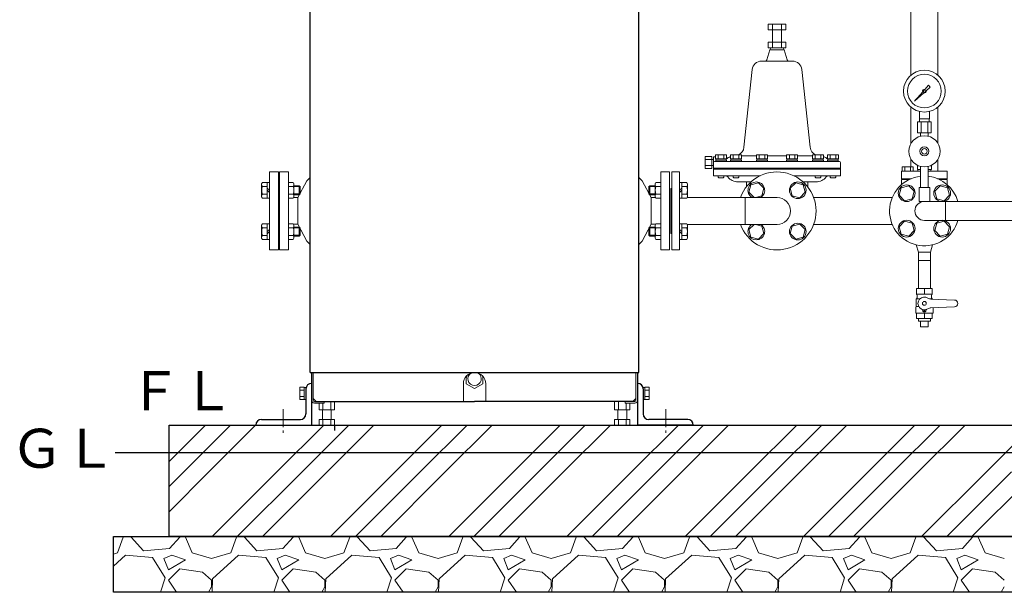
# Model space of a CAD drawing. Units: millimetres. Extents: x -6422 to 8297, y 3044 to 9116.
# Drawn here: x -1163 to 603, y 3150 to 4177 of the extents above; entities that cross this region are included whole.
import ezdxf

# ---------------------------------------------------------------- set-up
doc = ezdxf.new("R2010")
doc.units = ezdxf.units.MM
doc.linetypes.add('CENTER', pattern=[50.8, 31.75, -6.35, 6.35, -6.35])
doc.linetypes.add('実線', pattern=[0])
for name, color, linetype in [('1', 7, 'Continuous'), ('CSLAYER1', 7, 'Continuous'), ('CSLAYER17', 7, 'Continuous'), ('HI_VB', 7, 'Continuous'), ('NoLayerName_001', 7, 'Continuous')]:
    doc.layers.add(name, color=color, linetype=linetype)
for name, color, linetype, lineweight in [('ガス配管', 2, 'Continuous', 30), ('ガス配管細', 4, 'Continuous', 20), ('図面枠', 7, 'Continuous', 50)]:
    doc.layers.add(name, color=color, linetype=linetype, lineweight=lineweight)
doc.styles.add('ｽﾀｲﾙ2', font='txt')

msp = doc.modelspace()

# ---------------------------------------------------------------- linework, layer by layer
at = {"color": 6, "lineweight": 9}
for p, q in [((451, 3999), (451, 4012.6)), ((469, 3999), (469, 4012.6)), ((447.9, 3994), (447.9, 3974)), ((451.4, 3994), (451.4, 3999)), ((454, 3994), (454, 3974)), ((466.1, 3994), (466.1, 3974)), ((468.7, 3994), (468.7, 3999)), ((472.2, 3994), (472.2, 3974)), ((453.1, 3968.1), (453.1, 3974)), ((466.9, 3968.1), (466.9, 3974))]:
    msp.add_line(p, q, dxfattribs=at)
at = {"color": 3, "linetype": '実線', "lineweight": 9, "ltscale": 0.065}
for p, q in [((78.6, 3931.9), (66.6, 3931.9)), ((78.6, 3926.5), (66.6, 3926.5)), ((78.6, 3915.5), (66.6, 3915.5)), ((78.6, 3910), (66.6, 3910)), ((140.6, 3877.3), (140.6, 3886)), ((250.6, 3877.3), (250.6, 3886))]:
    msp.add_line(p, q, dxfattribs=at)
at = {"color": 3, "lineweight": 9}
for p, q in [((449.2, 3760.1), (470.9, 3760.1)), ((449.2, 3745.1), (470.9, 3745.1))]:
    msp.add_line(p, q, dxfattribs=at)
at = {"linetype": '実線', "lineweight": 25, "ltscale": 0.001}
for p, q in [((-895.1, 3449.6), (2439.9, 3449.6)), ((-895.1, 3249.6), (-895.1, 3449.6)), ((-995.1, 3249.6), (2539.9, 3249.6)), ((-995.1, 3149.6), (-995.1, 3249.6)), ((2439.9, 3249.6), (-895.1, 3249.6)), ((2539.9, 3149.6), (-995.1, 3149.6))]:
    msp.add_line(p, q, dxfattribs=at)
at = {"color": 6, "lineweight": 9}
for radius in [37.5, 30.2]:
    msp.add_circle((460, 4049), radius, dxfattribs=at)
at = {"layer": '1', "color": 6, "linetype": 'Continuous', "lineweight": 9}
for p, q in [((442.1, 4031), (457.1, 4047.9)), ((458.9, 4046), (442.1, 4031)), ((460.8, 4052.1), (467.4, 4059.5)), ((470.6, 4056.4), (463.1, 4049.7)), ((467.5, 4059.5), (470.6, 4056.4)), ((444.8, 4033.7), (442.1, 4031))]:
    msp.add_line(p, q, dxfattribs=at)
msp.add_circle((460, 4049), 1.9, dxfattribs=at)
for start, end in [(76.1053, 200.5716), (249.4284, 13.8947)]:
    msp.add_arc((460, 4049), 3.17, start, end, dxfattribs=at)
at = {"layer": 'CSLAYER1', "color": 3, "linetype": 'Continuous', "lineweight": 9}
for p, q in [((474, 3695.1), (446, 3695.1)), ((446, 3695.1), (446, 3684.7)), ((474, 3695.1), (474, 3684.7)), ((446, 3676.5), (445.5, 3676.2)), ((445.5, 3676.2), (445.5, 3662.6)), ((445.5, 3676.2), (451.9, 3676.2)), ((474, 3684.7), (446, 3684.7)), ((447, 3682.9), (447, 3678.2)), ((474.5, 3676.2), (469.6, 3676.2)), ((514, 3674.1), (471.6, 3675.9)), ((473, 3682.9), (473, 3678.2)), ((474, 3676.5), (474.5, 3676.2)), ((474.5, 3676.2), (474.5, 3675.8)), ((445.5, 3662.6), (444.5, 3661.6)), ((444.5, 3661.6), (444.5, 3650.9)), ((445.5, 3662.6), (449.9, 3662.6)), ((514, 3662.1), (471.6, 3660.2)), ((475.5, 3660.4), (475.5, 3650.9)), ((444.5, 3650.9), (445, 3650.4)), ((475, 3650.4), (445, 3650.4)), ((446, 3641.1), (446, 3650.4)), ((474, 3650.4), (446, 3650.4)), ((474, 3641.1), (446, 3641.1)), ((456.8, 3656.6), (457.4, 3654.1)), ((463.3, 3656.6), (462.7, 3654.1)), ((474, 3641.1), (474, 3650.4)), ((475.5, 3650.9), (475, 3650.4)), ((470.9, 3636.1), (449.2, 3636.1)), ((467, 3626.1), (453, 3626.1))]:
    msp.add_line(p, q, dxfattribs=at)
for centre, radius in [((460, 3668.1), 3.4), ((460, 3654.8), 1.25)]:
    msp.add_circle(centre, radius, dxfattribs=at)
for centre, radius, start, end in [((445, 3682.9), 2, 0, 60), ((445, 3678.2), 2, 300, 0), ((460, 3668.1), 11.5, 56.0918, 303.9082), ((472, 3685.9), 10, 236.0918, 267.5), ((475, 3682.9), 2, 120, 180), ((475, 3678.2), 2, 180, 240), ((455.8, 3656.3), 1, 15, 70.1532), ((464.3, 3656.3), 1, 109.8468, 165), ((472, 3650.2), 10, 92.5, 123.9082), ((514, 3668.1), 6, 270, 90), ((460, 3654.8), 2.7, 195, 345)]:
    msp.add_arc(centre, radius, start, end, dxfattribs=at)
at = {"layer": 'CSLAYER17', "color": 6, "lineweight": 9}
for p, q in [((453.1, 3913.8), (453.1, 3876)), ((466.9, 3913.8), (466.9, 3876))]:
    msp.add_line(p, q, dxfattribs=at)
at = {"layer": 'CSLAYER17', "color": 3, "linetype": 'Continuous', "lineweight": 9}
for p, q in [((148.7, 3880.9), (145.1, 3867.5)), ((148.7, 3880.9), (162.1, 3884.5)), ((171.9, 3874.7), (162.1, 3884.5)), ((168.3, 3861.3), (171.9, 3874.7)), ((229.2, 3884.5), (219.4, 3874.7)), ((219.4, 3874.7), (223, 3861.3)), ((229.2, 3884.5), (242.6, 3880.9)), ((246.2, 3867.5), (242.6, 3880.9)), ((418.4, 3875.6), (414.8, 3862.2)), ((431.8, 3879.2), (418.4, 3875.6)), ((441.6, 3869.4), (431.8, 3879.2)), ((438, 3856), (441.6, 3869.4)), ((488.3, 3879.2), (478.5, 3869.4)), ((478.5, 3869.4), (482.1, 3856)), ((501.7, 3875.6), (488.3, 3879.2)), ((505.2, 3862.2), (501.7, 3875.6)), ((145.1, 3867.5), (154.4, 3858.3)), ((157, 3858.3), (168.3, 3861.3)), ((223, 3861.3), (236.4, 3857.7)), ((236.4, 3857.7), (246.2, 3867.5)), ((414.8, 3862.2), (424.6, 3852.4)), ((424.6, 3852.4), (438, 3856)), ((482.1, 3856), (495.5, 3852.4)), ((495.5, 3852.4), (505.2, 3862.2)), ((460, 3851), (623.4, 3851)), ((460, 3817), (623.4, 3817)), ((154.4, 3809.7), (145.1, 3800.4)), ((145.1, 3800.4), (148.7, 3787.1)), ((168.3, 3806.7), (157, 3809.7)), ((171.9, 3793.3), (168.3, 3806.7)), ((223, 3806.7), (219.4, 3793.3)), ((236.4, 3810.2), (223, 3806.7)), ((246.2, 3800.4), (236.4, 3810.2)), ((242.6, 3787.1), (246.2, 3800.4)), ((424.6, 3815.5), (414.8, 3805.7)), ((414.8, 3805.7), (418.4, 3792.4)), ((438, 3812), (424.6, 3815.5)), ((431.8, 3788.8), (441.6, 3798.6)), ((441.6, 3798.6), (438, 3812)), ((482.1, 3812), (478.5, 3798.6)), ((478.5, 3798.6), (488.3, 3788.8)), ((495.5, 3815.5), (482.1, 3812)), ((505.2, 3805.7), (495.5, 3815.5)), ((501.7, 3792.4), (505.2, 3805.7)), ((148.7, 3787.1), (162.1, 3783.5)), ((162.1, 3783.5), (171.9, 3793.3)), ((219.4, 3793.3), (229.2, 3783.5)), ((229.2, 3783.5), (242.6, 3787.1)), ((418.4, 3792.4), (431.8, 3788.8)), ((488.3, 3788.8), (501.7, 3792.4))]:
    msp.add_line(p, q, dxfattribs=at)
at = {"layer": 'CSLAYER17', "color": 3, "lineweight": 9}
for p, q in [((460, 3684.7), (460, 3695.1)), ((449.2, 3636.1), (449.2, 3641.1)), ((460, 3641.1), (460, 3650.4)), ((470.9, 3636.1), (470.9, 3641.1)), ((453, 3626.1), (453, 3636.1)), ((467, 3626.1), (467, 3636.1))]:
    msp.add_line(p, q, dxfattribs=at)
at = {"layer": 'CSLAYER17', "color": 6, "lineweight": 9}
for radius in [28, 8, 5]:
    msp.add_circle((460, 3941), radius, dxfattribs=at)
at = {"layer": 'CSLAYER17', "color": 3, "linetype": 'Continuous', "lineweight": 9}
for centre in [(232.8, 3871.1), (428.2, 3865.8), (491.9, 3865.8), (428.2, 3802.2), (491.9, 3802.2), (232.8, 3796.9)]:
    msp.add_circle(centre, 15, dxfattribs=at)
for centre, radius, start, end in [((158.5, 3871.1), 15, 301.2542, 238.7458), ((460, 3834), 17, 90, 270), ((158.5, 3796.9), 15, 121.2542, 58.7458)]:
    msp.add_arc(centre, radius, start, end, dxfattribs=at)
at = {"layer": 'HI_VB', "color": 3, "linetype": 'Continuous', "lineweight": 9}
for p, q in [((307.6, 3923), (83.6, 3923)), ((305.3, 3925), (286.1, 3925)), ((305.9, 3934.5), (286.3, 3934.5)), ((305.9, 3927.5), (286.3, 3927.5)), ((304.1, 3925), (288.5, 3925)), ((305.3, 3927.5), (305.3, 3925)), ((305.9, 3934.5), (305.9, 3927.5)), ((309.6, 3911), (81.6, 3911)), ((309.6, 3909), (195.6, 3909)), ((309.6, 3921), (309.6, 3909)), ((309.6, 3909), (309.6, 3897)), ((419, 3891.9), (419, 3905.5)), ((453.1, 3905.5), (419, 3905.5)), ((419.9, 3913.3), (419.9, 3905.5)), ((439.7, 3913.3), (419.9, 3913.3)), ((419.9, 3905.5), (439.7, 3905.5)), ((424.9, 3913.3), (424.9, 3905.5)), ((434.8, 3913.3), (434.8, 3905.5)), ((439.7, 3913.3), (439.7, 3905.5)), ((447.5, 3915.9), (447.5, 3908.1)), ((453.1, 3908.1), (447.5, 3908.1)), ((448.5, 3908.1), (448.5, 3905.5)), ((472.5, 3908.1), (466.9, 3908.1)), ((501.1, 3905.5), (466.9, 3905.5)), ((471.6, 3908.1), (471.6, 3905.5)), ((472.5, 3915.9), (472.5, 3908.1)), ((501.1, 3891.9), (501.1, 3905.5)), ((6.9, 3904), (20.9, 3904)), ((6.9, 3904), (6.9, 3764)), ((20.9, 3904), (20.9, 3764)), ((81.6, 3897), (165.1, 3897)), ((436.5, 3891.9), (419, 3891.9)), ((419, 3890.5), (419, 3881.1)), ((501.1, 3891.9), (483.6, 3891.9)), ((501.1, 3881.1), (501.1, 3890.5)), ((4.9, 3874.5), (4.9, 3793.5)), ((4.9, 3874.5), (6.9, 3874.5)), ((20.9, 3885.1), (24.9, 3885.1)), ((20.9, 3871.1), (24.9, 3875.1)), ((24.9, 3871.1), (20.9, 3867.1)), ((24.9, 3885.1), (24.9, 3857.1)), ((33.6, 3885), (24.9, 3885)), ((33.6, 3878), (24.9, 3878)), ((34.9, 3882.6), (33.6, 3885)), ((34.9, 3882.6), (34.9, 3859.6)), ((20.9, 3857.1), (24.9, 3857.1)), ((33.6, 3864.2), (24.9, 3864.2)), ((33.6, 3857.2), (24.9, 3857.2)), ((34.9, 3859.6), (33.6, 3857.2)), ((195.6, 3858.3), (34.2, 3858.3)), ((138.4, 3858.3), (138.4, 3809.7)), ((20.9, 3810.9), (24.9, 3810.9)), ((24.9, 3796.9), (20.9, 3800.9)), ((24.9, 3782.9), (24.9, 3810.9)), ((33.6, 3810.7), (24.9, 3810.7)), ((33.6, 3803.8), (24.9, 3803.8)), ((34.9, 3808.4), (33.6, 3810.7)), ((195.6, 3809.7), (34.2, 3809.7)), ((34.9, 3785.4), (34.9, 3808.4)), ((6.9, 3793.5), (4.9, 3793.5)), ((20.9, 3796.9), (24.9, 3792.9)), ((20.9, 3782.9), (24.9, 3782.9)), ((33.6, 3789.9), (24.9, 3789.9)), ((33.6, 3783), (24.9, 3783)), ((34.9, 3785.4), (33.6, 3783)), ((6.9, 3764), (20.9, 3764))]:
    msp.add_line(p, q, dxfattribs=at)
at = {"layer": 'HI_VB', "color": 3, "lineweight": 9}
for p, q in [((433.3, 3890.5), (419, 3890.5)), ((501.1, 3890.5), (486.8, 3890.5))]:
    msp.add_line(p, q, dxfattribs=at)
at = {"layer": 'HI_VB', "color": 3, "linetype": 'Continuous', "lineweight": 9}
for centre, radius, start, end in [((304.1, 3923), 2, 360, 90), ((307.6, 3921), 2, 360, 90), ((195.6, 3834), 70, 200.3127, 159.6873), ((29.8, 3881.5), 5.09, 317.1167, 17.1167), ((16.6, 3871.1), 18.3, 337.7807, 22.2193), ((29.8, 3860.7), 5.09, 342.8834, 42.8833), ((29.8, 3807.2), 5.09, 317.1167, 17.1166), ((16.6, 3796.9), 18.3, 337.7807, 22.2193), ((29.8, 3786.5), 5.09, 342.8833, 42.8833)]:
    msp.add_arc(centre, radius, start, end, dxfattribs=at)
at = {"layer": 'HI_VB', "color": 3, "lineweight": 9}
msp.add_arc((195.6, 3834), 24.3, 270, 90, dxfattribs=at)
at = {"layer": 'NoLayerName_001', "color": 4, "linetype": 'Continuous', "lineweight": 25}
for p, q in [((-642.1, 3544), (-642.1, 4789)), ((-52.1, 3544), (-52.1, 4789)), ((-642.1, 3544), (-52.1, 3544)), ((-639.6, 3544), (-639.6, 3494.2)), ((-54.6, 3544), (-54.6, 3494.2)), ((-639.6, 3527), (-639.6, 3449.6)), ((-54.6, 3527), (-54.6, 3449.6)), ((-649.6, 3514.6), (-649.6, 3469.6)), ((-44.6, 3514.6), (-44.6, 3469.6)), ((-634.4, 3492.2), (-347.1, 3492.2)), ((-59.8, 3492.2), (-347.1, 3492.2)), ((-739.6, 3449.6), (-639.6, 3449.6)), ((-729.6, 3459.6), (-659.6, 3459.6)), ((45.4, 3449.6), (-54.6, 3449.6)), ((35.4, 3459.6), (-34.6, 3459.6))]:
    msp.add_line(p, q, dxfattribs=at)
at = {"layer": 'NoLayerName_001', "color": 3, "linetype": '実線', "lineweight": 9}
for p, q in [((179.6, 4169), (179.6, 4159)), ((179.6, 4169), (211.6, 4169)), ((211.6, 4159), (179.6, 4159)), ((187.6, 4169), (187.6, 4159)), ((187.6, 4159), (187.6, 4137)), ((203.6, 4169), (203.6, 4159)), ((203.6, 4159), (203.6, 4137)), ((211.6, 4169), (211.6, 4159)), ((179.6, 4137), (179.6, 4127)), ((211.6, 4137), (179.6, 4137)), ((187.6, 4137), (187.6, 4127)), ((203.6, 4137), (203.6, 4127)), ((211.6, 4137), (211.6, 4127)), ((182.6, 4123), (177.3, 4105.1)), ((211.6, 4127), (179.6, 4127)), ((182.6, 4123), (195.6, 4123)), ((183.1, 4124), (183.1, 4123)), ((208.6, 4123), (195.6, 4123)), ((208.1, 4124), (208.1, 4123)), ((208.6, 4123), (214, 4105.1)), ((167.9, 4103), (195.6, 4103)), ((223.4, 4103), (195.6, 4103)), ((136.3, 3948.2), (151, 4087.8)), ((255, 3948.2), (240.3, 4087.8)), ((66.6, 3931.9), (66.6, 3910)), ((78.6, 3931.9), (78.6, 3910)), ((81.6, 3926.2), (78.6, 3926.2)), ((85.4, 3931), (81.6, 3931)), ((81.6, 3931), (81.6, 3909)), ((85.4, 3934.5), (105, 3934.5)), ((85.4, 3934.5), (85.4, 3927.5)), ((85.4, 3927.5), (105, 3927.5)), ((86, 3927.5), (86, 3925)), ((86, 3925), (105.2, 3925)), ((87.2, 3925), (102.8, 3925)), ((90.3, 3934.5), (90.3, 3927.5)), ((100.1, 3934.5), (100.1, 3927.5)), ((104.4, 3927.5), (104.4, 3925)), ((105, 3934.5), (105, 3927.5)), ((105.2, 3925), (105.2, 3923)), ((112.1, 3925), (112.1, 3923)), ((112.1, 3925), (129.7, 3925)), ((112.3, 3934.5), (131.9, 3934.5)), ((112.3, 3934.5), (112.3, 3927.5)), ((112.3, 3927.5), (131.9, 3927.5)), ((112.9, 3927.5), (112.9, 3925)), ((114.1, 3925), (132.1, 3925)), ((117.2, 3934.5), (117.2, 3927.5)), ((127, 3934.5), (127, 3927.5)), ((131.3, 3927.5), (131.3, 3925)), ((131.9, 3934.5), (131.9, 3927.5)), ((158.9, 3933), (131.9, 3933)), ((132.1, 3925), (132.1, 3923)), ((158.7, 3925), (178.7, 3925)), ((158.7, 3925), (158.7, 3923)), ((158.9, 3934.5), (178.5, 3934.5)), ((158.9, 3934.5), (158.9, 3927.5)), ((158.9, 3927.5), (178.5, 3927.5)), ((159.5, 3927.5), (159.5, 3925)), ((159.5, 3925), (176.4, 3925)), ((163.8, 3934.5), (163.8, 3927.5)), ((173.6, 3934.5), (173.6, 3927.5)), ((177.9, 3927.5), (177.9, 3925)), ((178.5, 3934.5), (178.5, 3927.5)), ((212.7, 3933), (178.5, 3933)), ((178.7, 3925), (178.7, 3923)), ((232.6, 3925), (212.6, 3925)), ((212.6, 3925), (212.6, 3923)), ((232.4, 3934.5), (212.7, 3934.5)), ((212.7, 3934.5), (212.7, 3927.5)), ((232.4, 3927.5), (212.7, 3927.5)), ((213.4, 3927.5), (213.4, 3925)), ((231.8, 3925), (214.9, 3925)), ((217.7, 3934.5), (217.7, 3927.5)), ((227.5, 3934.5), (227.5, 3927.5)), ((231.8, 3927.5), (231.8, 3925)), ((232.4, 3934.5), (232.4, 3927.5)), ((259.4, 3933), (232.4, 3933)), ((232.6, 3925), (232.6, 3923)), ((277.2, 3925), (259.2, 3925)), ((259.2, 3925), (259.2, 3923)), ((279, 3934.5), (259.4, 3934.5)), ((259.4, 3934.5), (259.4, 3927.5)), ((279, 3927.5), (259.4, 3927.5)), ((260, 3927.5), (260, 3925)), ((279.2, 3925), (261.6, 3925)), ((264.3, 3934.5), (264.3, 3927.5)), ((274.1, 3934.5), (274.1, 3927.5)), ((278.4, 3927.5), (278.4, 3925)), ((279, 3934.5), (279, 3927.5)), ((279.2, 3925), (279.2, 3923)), ((286.1, 3925), (286.1, 3923)), ((286.3, 3934.5), (286.3, 3927.5)), ((286.9, 3927.5), (286.9, 3925)), ((291.2, 3934.5), (291.2, 3927.5)), ((301, 3934.5), (301, 3927.5)), ((81.6, 3915.7), (78.6, 3915.7)), ((81.6, 3909), (99.6, 3909)), ((81.6, 3909), (81.6, 3897)), ((108.7, 3909), (90.7, 3909)), ((195.6, 3909), (90.7, 3909)), ((90.2, 3897), (90.2, 3894.5)), ((91.2, 3893.5), (90.2, 3894.5)), ((91.2, 3893.5), (99.2, 3893.5)), ((99.2, 3893.5), (100.2, 3894.5)), ((100.2, 3897), (100.2, 3894.5)), ((117.1, 3897), (117.1, 3894.5)), ((118.1, 3893.5), (117.1, 3894.5)), ((118.1, 3893.5), (126.1, 3893.5)), ((126.1, 3893.5), (127.1, 3894.5)), ((127.1, 3897), (127.1, 3894.5)), ((309.6, 3897), (226.2, 3897)), ((264.2, 3897), (264.2, 3894.5)), ((265.2, 3893.5), (264.2, 3894.5)), ((265.2, 3893.5), (273.2, 3893.5)), ((273.2, 3893.5), (274.2, 3894.5)), ((274.2, 3897), (274.2, 3894.5)), ((291.1, 3897), (291.1, 3894.5)), ((292.1, 3893.5), (291.1, 3894.5)), ((292.1, 3893.5), (300.1, 3893.5)), ((300.1, 3893.5), (301.1, 3894.5)), ((301.1, 3897), (301.1, 3894.5)), ((125.6, 3886), (148.8, 3886)), ((265.6, 3886), (242.5, 3886)), ((261.3, 3858.3), (402.5, 3858.3)), ((261.3, 3809.7), (402.5, 3809.7))]:
    msp.add_line(p, q, dxfattribs=at)
at = {"layer": 'NoLayerName_001', "color": 2, "linetype": 'Continuous', "lineweight": 9}
for p, q in [((-715.1, 3764), (-715.1, 3904)), ((-699.1, 3904), (-715.1, 3904)), ((-699.1, 3764), (-699.1, 3904)), ((-697.1, 3904), (-681.1, 3904)), ((-697.1, 3904), (-697.1, 3764)), ((-681.1, 3904), (-681.1, 3764)), ((-648, 3888), (-664, 3858)), ((-642.1, 3894), (-648, 3888)), ((-52.1, 3894), (-46.1, 3888)), ((-46.1, 3888), (-30.2, 3858)), ((-13.1, 3904), (-13.1, 3764)), ((2.9, 3904), (-13.1, 3904)), ((2.9, 3904), (2.9, 3764)), ((-729.1, 3882.6), (-727.7, 3885)), ((-729.1, 3882.6), (-729.1, 3859.6)), ((-727.7, 3885), (-719.1, 3885)), ((-727.7, 3878), (-719.1, 3878)), ((-719.1, 3885.1), (-719.1, 3857.1)), ((-715.1, 3885.1), (-719.1, 3885.1)), ((-715.1, 3871.1), (-719.1, 3875.1)), ((-719.1, 3871.1), (-715.1, 3867.1)), ((-672.4, 3885), (-681.1, 3885)), ((-672.4, 3878), (-681.1, 3878)), ((-671.1, 3882.6), (-672.4, 3885)), ((-671.1, 3882.6), (-671.1, 3859.6)), ((-671.1, 3879.1), (-661.6, 3879.1)), ((-671.1, 3877.6), (-660.1, 3877.6)), ((-661.6, 3879.1), (-660.1, 3877.6)), ((-661.6, 3879.1), (-661.6, 3863.1)), ((-660.1, 3877.6), (-660.1, 3864.6)), ((-32.6, 3879.1), (-34.1, 3877.6)), ((-34.1, 3877.6), (-34.1, 3864.6)), ((-23.1, 3877.6), (-34.1, 3877.6)), ((-32.6, 3879.1), (-32.6, 3863.1)), ((-23.1, 3879.1), (-32.6, 3879.1)), ((-23.1, 3882.6), (-21.7, 3885)), ((-23.1, 3882.6), (-23.1, 3859.6)), ((-21.7, 3885), (-13.1, 3885)), ((-21.7, 3878), (-13.1, 3878)), ((-729.1, 3859.6), (-727.7, 3857.2)), ((-727.7, 3864.2), (-719.1, 3864.2)), ((-727.7, 3857.2), (-719.1, 3857.2)), ((-715.1, 3857.1), (-719.1, 3857.1)), ((-672.4, 3864.2), (-681.1, 3864.2)), ((-672.4, 3857.2), (-681.1, 3857.2)), ((-671.1, 3859.6), (-672.4, 3857.2)), ((-664, 3858), (-672, 3858)), ((-671.1, 3864.6), (-660.1, 3864.6)), ((-671.1, 3863.1), (-661.6, 3863.1)), ((-664, 3858), (-664, 3810)), ((-660.1, 3864.6), (-661.6, 3863.1)), ((-34.1, 3864.6), (-32.6, 3863.1)), ((-23.1, 3864.6), (-34.1, 3864.6)), ((-23.1, 3863.1), (-32.6, 3863.1)), ((-30.2, 3858), (-22.1, 3858)), ((-30.2, 3858), (-30.2, 3810)), ((-23.1, 3859.6), (-21.7, 3857.2)), ((-21.7, 3864.2), (-13.1, 3864.2)), ((-21.7, 3857.2), (-13.1, 3857.2)), ((-729.1, 3808.4), (-727.7, 3810.7)), ((-729.1, 3785.4), (-729.1, 3808.4)), ((-727.7, 3810.7), (-719.1, 3810.7)), ((-727.7, 3803.8), (-719.1, 3803.8)), ((-719.1, 3782.9), (-719.1, 3810.9)), ((-715.1, 3810.9), (-719.1, 3810.9)), ((-719.1, 3796.9), (-715.1, 3800.9)), ((-672.4, 3810.7), (-681.1, 3810.7)), ((-672.4, 3803.8), (-681.1, 3803.8)), ((-671.1, 3808.4), (-672.4, 3810.7)), ((-664, 3810), (-672, 3810)), ((-671.1, 3785.4), (-671.1, 3808.4)), ((-671.1, 3804.9), (-661.6, 3804.9)), ((-671.1, 3803.4), (-660.1, 3803.4)), ((-648, 3780), (-664, 3810)), ((-660.1, 3803.4), (-661.6, 3804.9)), ((-661.6, 3788.9), (-661.6, 3804.9)), ((-660.1, 3790.4), (-660.1, 3803.4)), ((-46.1, 3780), (-30.2, 3810)), ((-34.1, 3803.4), (-32.6, 3804.9)), ((-34.1, 3790.4), (-34.1, 3803.4)), ((-23.1, 3803.4), (-34.1, 3803.4)), ((-23.1, 3804.9), (-32.6, 3804.9)), ((-32.6, 3788.9), (-32.6, 3804.9)), ((-30.2, 3810), (-22.1, 3810)), ((-23.1, 3808.4), (-21.7, 3810.7)), ((-23.1, 3785.4), (-23.1, 3808.4)), ((-21.7, 3810.7), (-13.1, 3810.7)), ((-21.7, 3803.8), (-13.1, 3803.8)), ((-729.1, 3785.4), (-727.7, 3783)), ((-727.7, 3789.9), (-719.1, 3789.9)), ((-727.7, 3783), (-719.1, 3783)), ((-715.1, 3796.9), (-719.1, 3792.9)), ((-715.1, 3782.9), (-719.1, 3782.9)), ((-672.4, 3789.9), (-681.1, 3789.9)), ((-672.4, 3783), (-681.1, 3783)), ((-671.1, 3785.4), (-672.4, 3783)), ((-671.1, 3790.4), (-660.1, 3790.4)), ((-671.1, 3788.9), (-661.6, 3788.9)), ((-661.6, 3788.9), (-660.1, 3790.4)), ((-32.6, 3788.9), (-34.1, 3790.4)), ((-23.1, 3790.4), (-34.1, 3790.4)), ((-23.1, 3788.9), (-32.6, 3788.9)), ((-23.1, 3785.4), (-21.7, 3783)), ((-21.7, 3789.9), (-13.1, 3789.9)), ((-21.7, 3783), (-13.1, 3783)), ((-699.1, 3764), (-715.1, 3764)), ((-697.1, 3764), (-681.1, 3764)), ((-642.1, 3774), (-648, 3780)), ((-52.1, 3774), (-46.1, 3780)), ((2.9, 3764), (-13.1, 3764)), ((-640.1, 3544), (-639.1, 3544)), ((-636.4, 3544), (-636.4, 3494.2)), ((-362.1, 3537.2), (-362.1, 3524)), ((-332.1, 3537.2), (-332.1, 3524)), ((-57.8, 3544), (-57.8, 3494.2)), ((-54.1, 3544), (-55.1, 3544)), ((-660.6, 3517.5), (-652.6, 3517.5)), ((-660.6, 3517.5), (-660.6, 3495.6)), ((-652.6, 3517.5), (-652.6, 3495.6)), ((-649.6, 3517.3), (-652.6, 3517.3)), ((-367.1, 3524), (-367.1, 3492.2)), ((-347.1, 3515.4), (-362.1, 3524)), ((-332.1, 3524), (-347.1, 3515.4)), ((-327.1, 3524), (-327.1, 3492.2)), ((-44.6, 3517.3), (-41.6, 3517.3)), ((-33.6, 3517.5), (-41.6, 3517.5)), ((-41.6, 3517.5), (-41.6, 3495.6)), ((-33.6, 3517.5), (-33.6, 3495.6)), ((-660.6, 3512.1), (-652.6, 3512.1)), ((-660.6, 3501.1), (-652.6, 3501.1)), ((-33.6, 3512.1), (-41.6, 3512.1)), ((-33.6, 3501.1), (-41.6, 3501.1)), ((-660.6, 3495.6), (-652.6, 3495.6)), ((-649.6, 3495.8), (-652.6, 3495.8)), ((-636.4, 3497.2), (-631.4, 3492.2)), ((-634.4, 3489), (-617.1, 3489)), ((-625.9, 3476.8), (-625.9, 3489)), ((-619, 3476.8), (-619, 3489)), ((-617.1, 3489), (-617.1, 3492.2)), ((-605.1, 3476.8), (-605.1, 3492.2)), ((-598.2, 3476.8), (-598.2, 3492.2)), ((-95.9, 3476.8), (-95.9, 3492.2)), ((-89, 3476.8), (-89, 3492.2)), ((-77.1, 3489), (-77.1, 3492.2)), ((-59.8, 3489), (-77.1, 3489)), ((-75.1, 3476.8), (-75.1, 3489)), ((-68.2, 3476.8), (-68.2, 3489)), ((-57.8, 3497.2), (-62.8, 3492.2)), ((-44.6, 3495.8), (-41.6, 3495.8)), ((-33.6, 3495.6), (-41.6, 3495.6)), ((-625.9, 3476.8), (-598.2, 3476.8)), ((-620.1, 3459.6), (-620.1, 3476.8)), ((-604.1, 3459.6), (-604.1, 3476.8)), ((-95.9, 3476.8), (-68.2, 3476.8)), ((-90.1, 3459.6), (-90.1, 3476.8)), ((-74.1, 3459.6), (-74.1, 3476.8)), ((-625.9, 3449.6), (-625.9, 3459.6)), ((-625.9, 3459.6), (-598.2, 3459.6)), ((-625.9, 3449.6), (-598.2, 3449.6)), ((-619, 3449.6), (-619, 3459.6)), ((-605.1, 3449.6), (-605.1, 3459.6)), ((-598.2, 3449.6), (-598.2, 3459.6)), ((-95.9, 3449.6), (-95.9, 3459.6)), ((-95.9, 3459.6), (-68.2, 3459.6)), ((-95.9, 3449.6), (-68.2, 3449.6)), ((-89, 3449.6), (-89, 3459.6)), ((-75.1, 3449.6), (-75.1, 3459.6)), ((-68.2, 3449.6), (-68.2, 3459.6))]:
    msp.add_line(p, q, dxfattribs=at)
at = {"layer": 'NoLayerName_001', "color": 2, "linetype": 'CENTER', "lineweight": 9}
for p, q in [((-690.6, 3478), (-690.6, 3436)), ((-3.6, 3478), (-3.6, 3436))]:
    msp.add_line(p, q, dxfattribs=at)
at = {"layer": 'NoLayerName_001', "color": 3, "linetype": '実線', "lineweight": 9}
for centre, radius, start, end in [((186.1, 4124), 3, 90, 180), ((205.1, 4124), 3, 0, 90), ((167.9, 4086), 17, 90, 173.9559), ((174.4, 4106), 3, 269.9999, 343.301), ((216.9, 4106), 3, 196.699, 270.0001), ((223.3, 4086), 17, 6.0441, 90), ((119.4, 3950), 17, 294.2496, 353.9559), ((271.9, 3950), 17, 186.0441, 245.7504), ((83.6, 3921), 2, 90, 180), ((87.2, 3923), 2, 90, 180), ((119.8, 3911), 22, 109.9195, 134.4191), ((271.5, 3911), 22, 45.5794, 70.0783), ((103.4, 3892), 5, 37.3832, 90), ((125.6, 3909), 23, 217.3832, 270), ((265.6, 3909), 23, 270, 322.6168), ((287.9, 3892), 5, 90, 142.6168)]:
    msp.add_arc(centre, radius, start, end, dxfattribs=at)
at = {"layer": 'NoLayerName_001', "color": 3, "linetype": 'Continuous', "lineweight": 9}
for start, end in [(96.3384, 344.2167), (15.7833, 83.6616)]:
    msp.add_arc((460, 3834), 62.5, start, end, dxfattribs=at)
at = {"layer": 'NoLayerName_001', "color": 2, "linetype": 'Continuous', "lineweight": 9}
for centre, radius, start, end in [((-724, 3881.5), 5.09, 162.8833, 222.8833), ((-710.7, 3871.1), 18.3, 157.7807, 202.2193), ((-676.2, 3881.5), 5.09, 317.1167, 17.1167), ((-689.4, 3871.1), 18.3, 337.7807, 22.2193), ((-18, 3881.5), 5.09, 162.8833, 222.8833), ((-4.7, 3871.1), 18.3, 157.7807, 202.2193), ((-724, 3860.7), 5.09, 137.1167, 197.1166), ((-676.2, 3860.7), 5.09, 342.8834, 42.8833), ((-18, 3860.7), 5.09, 137.1167, 197.1166), ((-724, 3807.2), 5.09, 162.8834, 222.8833), ((-710.7, 3796.9), 18.3, 157.7807, 202.2193), ((-676.2, 3807.2), 5.09, 317.1167, 17.1166), ((-689.4, 3796.9), 18.3, 337.7807, 22.2193), ((-18, 3807.2), 5.09, 162.8834, 222.8833), ((-4.7, 3796.9), 18.3, 157.7807, 202.2193), ((-724, 3786.5), 5.09, 137.1167, 197.1167), ((-676.2, 3786.5), 5.09, 342.8833, 42.8833), ((-18, 3786.5), 5.09, 137.1167, 197.1167), ((-347.1, 3524), 20, 0, 180), ((-347.1, 3532.2), 15, 154.0205, 180), ((-347.1, 3532.7), 12.1, 121.4982, 58.5018), ((-347.1, 3532.2), 15, 0, 25.9795), ((-634.4, 3494.2), 5.2, 180, 270), ((-634.4, 3494.2), 2, 180, 270), ((-59.8, 3494.2), 5.2, 270, 0), ((-59.8, 3494.2), 2, 270, 0)]:
    msp.add_arc(centre, radius, start, end, dxfattribs=at)
at = {"layer": 'NoLayerName_001', "color": 4, "linetype": 'Continuous', "lineweight": 25}
for centre, start, end in [((-639.6, 3514.6), 90, 180), ((-54.6, 3514.6), 0, 90), ((-659.6, 3469.6), 270, 0), ((-34.6, 3469.6), 180, 270), ((-729.6, 3449.6), 90, 180), ((35.4, 3449.6), 0, 90)]:
    msp.add_arc(centre, 10, start, end, dxfattribs=at)
at = {"layer": 'ガス配管', "color": 6, "linetype": '実線', "lineweight": 9}
for p, q in [((469.5, 3876), (450.5, 3876)), ((450.5, 3876), (450.5, 3851)), ((469.5, 3876), (469.5, 3851)), ((450.5, 3851), (469.5, 3851))]:
    msp.add_line(p, q, dxfattribs=at)
at = {"layer": 'ガス配管細', "color": 6, "linetype": 'Continuous', "lineweight": 9}
for p, q in [((472.2, 3994), (447.9, 3994)), ((469, 3999), (451, 3999)), ((472.2, 3974), (447.9, 3974))]:
    msp.add_line(p, q, dxfattribs=at)
at = {"layer": '図面枠', "color": 3, "lineweight": 9, "ltscale": 0.5}
for p, q in [((435.7, 4490.4), (435.7, 4077.5)), ((484.3, 4490.4), (484.3, 4077.5)), ((435.7, 4020.4), (435.7, 3954.9)), ((484.3, 4020.4), (484.3, 3954.9)), ((435.7, 3927.1), (435.7, 3913.3)), ((484.3, 3927.1), (484.3, 3905.5)), ((498.1, 3817), (498.1, 3851)), ((449.2, 3760.1), (445.3, 3773.2)), ((470.9, 3760.1), (474.8, 3773.2)), ((449.2, 3760.1), (449.2, 3745.1)), ((449.2, 3745.1), (449.2, 3695.1)), ((470.9, 3760.1), (470.9, 3745.1)), ((470.9, 3745.1), (470.9, 3695.1))]:
    msp.add_line(p, q, dxfattribs=at)
at = {"layer": '図面枠', "color": 6, "linetype": 'Continuous', "lineweight": 9}
for p, q in [((-895.1, 3384.3), (-829.8, 3449.6)), ((-868.8, 3365.6), (-784.8, 3449.6)), ((-823.8, 3365.6), (-739.8, 3449.6)), ((-701.6, 3365.6), (-617.7, 3449.6)), ((-656.6, 3365.6), (-572.7, 3449.6)), ((-611.6, 3365.6), (-527.7, 3449.6)), ((-489.5, 3365.6), (-405.5, 3449.6)), ((-444.5, 3365.6), (-360.5, 3449.6)), ((-399.5, 3365.6), (-315.5, 3449.6)), ((-277.4, 3365.6), (-193.4, 3449.6)), ((-232.4, 3365.6), (-148.4, 3449.6)), ((-187.4, 3365.6), (-103.4, 3449.6)), ((-65.2, 3365.6), (18.7, 3449.6)), ((-20.2, 3365.6), (63.7, 3449.6)), ((24.8, 3365.6), (108.7, 3449.6)), ((146.9, 3365.6), (230.9, 3449.6)), ((191.9, 3365.6), (275.9, 3449.6)), ((236.9, 3365.6), (320.9, 3449.6)), ((359, 3365.6), (443, 3449.6)), ((404, 3365.6), (488, 3449.6)), ((449, 3365.6), (533, 3449.6)), ((571.2, 3365.6), (655.1, 3449.6)), ((-895.1, 3339.3), (-868.8, 3365.6)), ((-895.1, 3294.3), (-823.8, 3365.6)), ((-817.7, 3249.6), (-701.6, 3365.6)), ((-772.7, 3249.6), (-656.6, 3365.6)), ((-727.7, 3249.6), (-611.6, 3365.6)), ((-605.5, 3249.6), (-489.5, 3365.6)), ((-560.5, 3249.6), (-444.5, 3365.6)), ((-515.5, 3249.6), (-399.5, 3365.6)), ((-393.4, 3249.6), (-277.4, 3365.6)), ((-348.4, 3249.6), (-232.4, 3365.6)), ((-303.4, 3249.6), (-187.4, 3365.6)), ((-181.3, 3249.6), (-65.2, 3365.6)), ((-136.3, 3249.6), (-20.2, 3365.6)), ((-91.3, 3249.6), (24.8, 3365.6)), ((30.9, 3249.6), (146.9, 3365.6)), ((75.9, 3249.6), (191.9, 3365.6)), ((120.9, 3249.6), (236.9, 3365.6)), ((243, 3249.6), (359, 3365.6)), ((288, 3249.6), (404, 3365.6)), ((333, 3249.6), (449, 3365.6)), ((455.1, 3249.6), (571.2, 3365.6)), ((500.1, 3249.6), (616.2, 3365.6)), ((545.1, 3249.6), (661.2, 3365.6)), ((-987.7, 3220.2), (-977.5, 3248.7)), ((-977.9, 3249.6), (-977.5, 3248.7)), ((-963.3, 3248.7), (-963, 3249.6)), ((-940.9, 3224.3), (-963.3, 3248.7)), ((-875.9, 3248.7), (-894.2, 3228.3)), ((-875.9, 3248.7), (-876.1, 3249.6)), ((-865.8, 3248.7), (-853.6, 3220.2)), ((-863.7, 3248.7), (-863.3, 3249.6)), ((-784.5, 3220.2), (-774.3, 3248.7)), ((-774.7, 3249.6), (-774.3, 3248.7)), ((-760.1, 3248.7), (-759.8, 3249.6)), ((-737.7, 3224.3), (-760.1, 3248.7)), ((-672.7, 3248.7), (-691, 3228.3)), ((-672.7, 3248.7), (-672.9, 3249.6)), ((-662.6, 3248.7), (-650.4, 3220.2)), ((-660.5, 3248.7), (-660.1, 3249.6)), ((-581.3, 3220.2), (-571.1, 3248.7)), ((-571.5, 3249.6), (-571.1, 3248.7)), ((-556.9, 3248.7), (-556.6, 3249.6)), ((-534.5, 3224.3), (-556.9, 3248.7)), ((-469.5, 3248.7), (-487.8, 3228.3)), ((-469.5, 3248.7), (-469.7, 3249.6)), ((-459.4, 3248.7), (-447.2, 3220.2)), ((-457.3, 3248.7), (-456.9, 3249.6)), ((-378.1, 3220.2), (-367.9, 3248.7)), ((-368.3, 3249.6), (-367.9, 3248.7)), ((-353.7, 3248.7), (-353.4, 3249.6)), ((-331.3, 3224.3), (-353.7, 3248.7)), ((-266.3, 3248.7), (-284.6, 3228.3)), ((-266.3, 3248.7), (-266.5, 3249.6)), ((-256.2, 3248.7), (-244, 3220.2)), ((-254.1, 3248.7), (-253.7, 3249.6)), ((-174.9, 3220.2), (-164.7, 3248.7)), ((-165.1, 3249.6), (-164.7, 3248.7)), ((-150.5, 3248.7), (-150.2, 3249.6)), ((-128.1, 3224.3), (-150.5, 3248.7)), ((-63.1, 3248.7), (-81.4, 3228.3)), ((-63.1, 3248.7), (-63.3, 3249.6)), ((-53, 3248.7), (-40.8, 3220.2)), ((-50.9, 3248.7), (-50.5, 3249.6)), ((28.3, 3220.2), (38.5, 3248.7)), ((38.1, 3249.6), (38.5, 3248.7)), ((52.7, 3248.7), (53, 3249.6)), ((75.1, 3224.3), (52.7, 3248.7)), ((140.1, 3248.7), (121.8, 3228.3)), ((140.1, 3248.7), (139.9, 3249.6)), ((150.2, 3248.7), (162.4, 3220.2)), ((152.3, 3248.7), (152.7, 3249.6)), ((231.5, 3220.2), (241.7, 3248.7)), ((241.3, 3249.6), (241.7, 3248.7)), ((255.9, 3248.7), (256.2, 3249.6)), ((278.3, 3224.3), (255.9, 3248.7)), ((343.3, 3248.7), (325, 3228.3)), ((343.3, 3248.7), (343.1, 3249.6)), ((353.4, 3248.7), (365.6, 3220.2)), ((355.5, 3248.7), (355.9, 3249.6)), ((434.7, 3220.2), (444.9, 3248.7)), ((444.5, 3249.6), (444.9, 3248.7)), ((459.1, 3248.7), (459.4, 3249.6)), ((481.5, 3224.3), (459.1, 3248.7)), ((546.5, 3248.7), (528.2, 3228.3)), ((546.5, 3248.7), (546.3, 3249.6)), ((556.6, 3248.7), (568.8, 3220.2)), ((558.7, 3248.7), (559.1, 3249.6)), ((-995.1, 3218), (-987.7, 3220.2)), ((-973.5, 3216.1), (-995.1, 3196.4)), ((-924.7, 3212.1), (-973.5, 3216.1)), ((-894.2, 3228.3), (-940.9, 3224.3)), ((-890.1, 3216.1), (-904.4, 3210.1)), ((-865.8, 3208), (-890.1, 3216.1)), ((-853.6, 3220.2), (-819, 3210.1)), ((-819, 3210.1), (-784.5, 3220.2)), ((-770.3, 3216.1), (-817, 3173.5)), ((-721.5, 3212.1), (-770.3, 3216.1)), ((-691, 3228.3), (-737.7, 3224.3)), ((-686.9, 3216.1), (-701.2, 3210.1)), ((-662.6, 3208), (-686.9, 3216.1)), ((-650.4, 3220.2), (-615.8, 3210.1)), ((-615.8, 3210.1), (-581.3, 3220.2)), ((-567.1, 3216.1), (-613.8, 3173.5)), ((-518.3, 3212.1), (-567.1, 3216.1)), ((-487.8, 3228.3), (-534.5, 3224.3)), ((-483.7, 3216.1), (-498, 3210.1)), ((-459.4, 3208), (-483.7, 3216.1)), ((-447.2, 3220.2), (-412.6, 3210.1)), ((-412.6, 3210.1), (-378.1, 3220.2)), ((-363.9, 3216.1), (-410.6, 3173.5)), ((-315.1, 3212.1), (-363.9, 3216.1)), ((-284.6, 3228.3), (-331.3, 3224.3)), ((-280.5, 3216.1), (-294.8, 3210.1)), ((-256.2, 3208), (-280.5, 3216.1)), ((-244, 3220.2), (-209.4, 3210.1)), ((-209.4, 3210.1), (-174.9, 3220.2)), ((-160.7, 3216.1), (-207.4, 3173.5)), ((-111.9, 3212.1), (-160.7, 3216.1)), ((-81.4, 3228.3), (-128.1, 3224.3)), ((-77.3, 3216.1), (-91.6, 3210.1)), ((-53, 3208), (-77.3, 3216.1)), ((-40.8, 3220.2), (-6.2, 3210.1)), ((-6.2, 3210.1), (28.3, 3220.2)), ((42.5, 3216.1), (-4.2, 3173.5)), ((91.3, 3212.1), (42.5, 3216.1)), ((121.8, 3228.3), (75.1, 3224.3)), ((125.9, 3216.1), (111.6, 3210.1)), ((150.2, 3208), (125.9, 3216.1)), ((162.4, 3220.2), (197, 3210.1)), ((197, 3210.1), (231.5, 3220.2)), ((245.7, 3216.1), (199, 3173.5)), ((294.5, 3212.1), (245.7, 3216.1)), ((325, 3228.3), (278.3, 3224.3)), ((329.1, 3216.1), (314.8, 3210.1)), ((353.4, 3208), (329.1, 3216.1)), ((365.6, 3220.2), (400.2, 3210.1)), ((400.2, 3210.1), (434.7, 3220.2)), ((448.9, 3216.1), (402.2, 3173.5)), ((497.7, 3212.1), (448.9, 3216.1)), ((528.2, 3228.3), (481.5, 3224.3)), ((532.3, 3216.1), (518, 3210.1)), ((556.6, 3208), (532.3, 3216.1)), ((568.8, 3220.2), (603.4, 3210.1)), ((-902.3, 3175.5), (-924.7, 3212.1)), ((-904.4, 3210.1), (-896.2, 3189.7)), ((-896.2, 3189.7), (-865.8, 3208)), ((-699.1, 3175.5), (-721.5, 3212.1)), ((-701.2, 3210.1), (-693, 3189.7)), ((-693, 3189.7), (-662.6, 3208)), ((-495.9, 3175.5), (-518.3, 3212.1)), ((-498, 3210.1), (-489.8, 3189.7)), ((-489.8, 3189.7), (-459.4, 3208)), ((-292.7, 3175.5), (-315.1, 3212.1)), ((-294.8, 3210.1), (-286.6, 3189.7)), ((-286.6, 3189.7), (-256.2, 3208)), ((-89.5, 3175.5), (-111.9, 3212.1)), ((-91.6, 3210.1), (-83.4, 3189.7)), ((-83.4, 3189.7), (-53, 3208)), ((113.7, 3175.5), (91.3, 3212.1)), ((111.6, 3210.1), (119.8, 3189.7)), ((119.8, 3189.7), (150.2, 3208)), ((316.9, 3175.5), (294.5, 3212.1)), ((314.8, 3210.1), (323, 3189.7)), ((323, 3189.7), (353.4, 3208)), ((520.1, 3175.5), (497.7, 3212.1)), ((518, 3210.1), (526.2, 3189.7)), ((526.2, 3189.7), (556.6, 3208)), ((-875.9, 3191.8), (-896.2, 3171.4)), ((-835.3, 3185.7), (-875.9, 3191.8)), ((-819, 3171.4), (-835.3, 3185.7)), ((-672.7, 3191.8), (-693, 3171.4)), ((-632.1, 3185.7), (-672.7, 3191.8)), ((-615.8, 3171.4), (-632.1, 3185.7)), ((-469.5, 3191.8), (-489.8, 3171.4)), ((-428.9, 3185.7), (-469.5, 3191.8)), ((-412.6, 3171.4), (-428.9, 3185.7)), ((-266.3, 3191.8), (-286.6, 3171.4)), ((-225.7, 3185.7), (-266.3, 3191.8)), ((-209.4, 3171.4), (-225.7, 3185.7)), ((-63.1, 3191.8), (-83.4, 3171.4)), ((-22.5, 3185.7), (-63.1, 3191.8)), ((-6.2, 3171.4), (-22.5, 3185.7)), ((140.1, 3191.8), (119.8, 3171.4)), ((180.7, 3185.7), (140.1, 3191.8)), ((197, 3171.4), (180.7, 3185.7)), ((343.3, 3191.8), (323, 3171.4)), ((383.9, 3185.7), (343.3, 3191.8)), ((400.2, 3171.4), (383.9, 3185.7)), ((546.5, 3191.8), (526.2, 3171.4)), ((587.1, 3185.7), (546.5, 3191.8)), ((603.4, 3171.4), (587.1, 3185.7)), ((-910.6, 3149.6), (-902.3, 3175.5)), ((-896.2, 3171.4), (-881.7, 3149.6)), ((-819, 3159.3), (-819, 3171.4)), ((-817, 3173.5), (-818.1, 3149.6)), ((-707.4, 3149.6), (-699.1, 3175.5)), ((-693, 3171.4), (-678.5, 3149.6)), ((-615.8, 3159.3), (-615.8, 3171.4)), ((-613.8, 3173.5), (-614.9, 3149.6)), ((-504.2, 3149.6), (-495.9, 3175.5)), ((-489.8, 3171.4), (-475.3, 3149.6)), ((-412.6, 3159.3), (-412.6, 3171.4)), ((-410.6, 3173.5), (-411.7, 3149.6)), ((-301, 3149.6), (-292.7, 3175.5)), ((-286.6, 3171.4), (-272.1, 3149.6)), ((-209.4, 3159.3), (-209.4, 3171.4)), ((-207.4, 3173.5), (-208.5, 3149.6)), ((-97.8, 3149.6), (-89.5, 3175.5)), ((-83.4, 3171.4), (-68.9, 3149.6)), ((-6.2, 3159.3), (-6.2, 3171.4)), ((-4.2, 3173.5), (-5.3, 3149.6)), ((105.4, 3149.6), (113.7, 3175.5)), ((119.8, 3171.4), (134.3, 3149.6)), ((197, 3159.3), (197, 3171.4)), ((199, 3173.5), (197.9, 3149.6)), ((308.6, 3149.6), (316.9, 3175.5)), ((323, 3171.4), (337.5, 3149.6)), ((400.2, 3159.3), (400.2, 3171.4)), ((402.2, 3173.5), (401.1, 3149.6)), ((511.8, 3149.6), (520.1, 3175.5)), ((526.2, 3171.4), (540.7, 3149.6)), ((-824.4, 3149.6), (-819, 3159.3)), ((-621.2, 3149.6), (-615.8, 3159.3)), ((-418, 3149.6), (-412.6, 3159.3)), ((-214.8, 3149.6), (-209.4, 3159.3)), ((-11.6, 3149.6), (-6.2, 3159.3)), ((191.6, 3149.6), (197, 3159.3)), ((394.8, 3149.6), (400.2, 3159.3)), ((598, 3149.6), (603.4, 3159.3))]:
    msp.add_line(p, q, dxfattribs=at)
at = {"layer": '図面枠', "lineweight": 25, "ltscale": 0.5}
for p, q in [((-598.2, 3450.4), (-598.2, 3440.2)), ((2566.5, 3399.6), (-992, 3399.6))]:
    msp.add_line(p, q, dxfattribs=at)

# ---------------------------------------------------------------- texts
at = {"layer": '図面枠', "lineweight": 25, "style": 'ｽﾀｲﾙ2'}
for s, p in [('ＦＬ', (-968.6, 3476.3)), ('ＧＬ', (-1180.1, 3373.1))]:
    msp.add_text(s, height=70, dxfattribs=at).set_placement(p)

doc.saveas('drawing.dxf')
